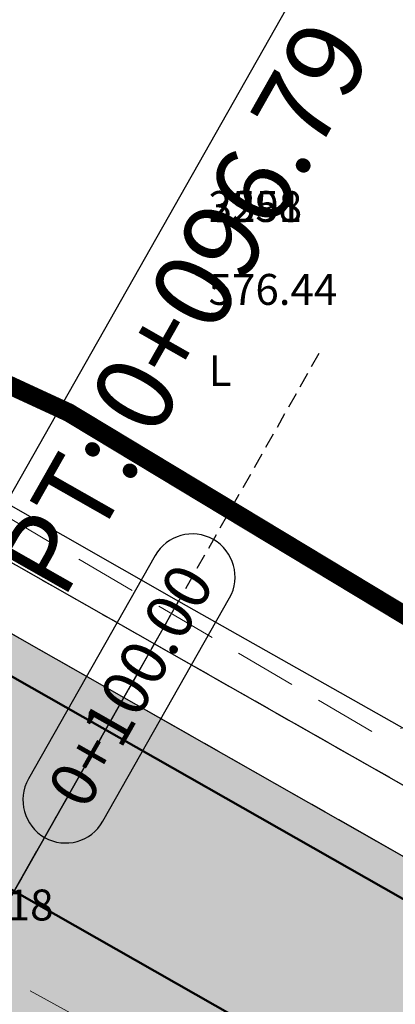
# Model space of a CAD drawing. Units: metres. Extents: x 168019 to 173258, y 179347 to 181433.
# Drawn here: x 170255 to 170261, y 181078 to 181094 of the extents above; entities that cross this region are included whole.
import ezdxf

# ---------------------------------------------------------------- set-up
doc = ezdxf.new("R2010")
doc.units = ezdxf.units.M
for name, pattern in [('CENTER', [2, 1.25, -0.25, 0.25, -0.25]), ('DASHDOT', [1, 0.5, -0.25, 0, -0.25]), ('DASHED', [0.75, 0.5, -0.25]), ('HIDDEN', [0.375, 0.25, -0.125])]:
    doc.linetypes.add(name, pattern=pattern)
doc.layers.add('AS', color=6, linetype='DASHED', lineweight=15)
for name, color, linetype in [('C-ROAD', 7, 'Continuous'), ('C-ROAD-CNTR-N', 92, 'Continuous'), ('C-ROAD-CORR', 5, 'Continuous'), ('C-ROAD-CORR-PATT', 150, 'Continuous'), ('C-ROAD-SAMP', 150, 'HIDDEN'), ('C-ROAD-STAN', 11, 'Continuous'), ('C-ROAD-STAN-MAJR', 11, 'Continuous'), ('C-TOPO-FEAT', 94, 'Continuous'), ('R.O.W', 154, 'DASHDOT'), ('V-NODE-TEXT', 11, 'Continuous')]:
    doc.layers.add(name, color=color, linetype=linetype)
doc.styles.get("Standard").update_dxf_attribs({"font": 'simplex.shx'})

# ---------------------------------------------------------------- blocks, each defined once
blk = doc.blocks.new('AeccTickLine')
blk.add_line((0, -0.5), (0, 0.5))

msp = doc.modelspace()

# ---------------------------------------------------------------- hatches: boundary and pattern name
at = {"layer": 'C-ROAD-CORR-PATT', "linetype": 'Continuous', "lineweight": -3}
for points in [[(170164.819, 181122.626), (170183.361, 181115.13), (170201.904, 181107.634), (170220.446, 181100.139), (170230.048, 181096.257), (170231.304, 181095.744), (170234.119, 181094.56), (170239.057, 181092.36), (170242.345, 181090.807), (170250.396, 181086.692), (170253.073, 181085.222), (170254.255, 181084.556), (170257.049, 181082.97), (170274.442, 181073.097), (170291.834, 181063.223), (170309.227, 181053.349), (170326.62, 181043.476), (170344.013, 181033.602), (170354.675, 181027.549), (170361.406, 181023.728), (170365.967, 181021.139), (170369.07, 181019.377), (170374.663, 181016.202), (170378.799, 181013.855), (170382.2, 181011.923), (170385.923, 181009.863), (170389.926, 181007.763), (170393.977, 181005.755), (170396.238, 181004.685), (170397.83, 181003.952), (170405.719, 181000.363), (170414.41, 180996.409), (170414.822, 180996.222), (170417.691, 180994.916), (170432.615, 180988.127), (170450.82, 180979.845), (170469.024, 180971.563), (170474.395, 180969.119), (170487.229, 180963.281), (170494.95, 180959.768), (170503.382, 180955.932), (170505.434, 180954.999), (170523.638, 180946.717), (170541.843, 180938.435), (170549.933, 180934.754), (170560.047, 180930.153), (170578.252, 180921.871), (170596.457, 180913.589), (170598.561, 180912.631), (170603.02, 180910.603), (170607.362, 180908.627), (170614.838, 180903.042), (170616.097, 180901.65), (170621.853, 180890.944), (170623.012, 180882.358), (170622.743, 180878.823), (170621.675, 180874.058), (170619.235, 180868.438), (170615.843, 180862.142), (170614.684, 180859.992), (170606.354, 180844.536), (170606.091, 180844.048), (170603.286, 180838.844), (170596.865, 180826.931), (170587.377, 180809.325), (170586.735, 180808.134), (170581.99, 180799.331), (170578.195, 180792.288), (170578.142, 180792.083), (170576.96, 180788.998), (170571.72, 180773.458), (170566.959, 180754.943), (170566.837, 180754.372), (170563.525, 180734.952), (170562.056, 180719.791), (170562.004, 180718.972), (170561.832, 180715.856), (170561.834, 180715.466), (170561.8, 180713.525), (170561.595, 180709.445), (170561.454, 180707.717), (170560.994, 180703.643), (170559.939, 180697.432), (170559.372, 180694.853), (170552.412, 180675.295), (170549.519, 180669.824), (170546.721, 180665.246), (170541.299, 180657.76), (170526.583, 180643.117), (170521.478, 180639.337), (170515.927, 180635.794), (170513.38, 180634.133), (170512.087, 180633.316), (170509.572, 180631.77), (170491.54, 180622.237), (170474.586, 180615.484), (170472.546, 180614.803), (170462.84, 180611.925), (170452.833, 180609.564), (170448.147, 180608.664), (170438.057, 180607.157), (170433.999, 180606.714), (170432.654, 180606.588), (170429.254, 180606.314), (170425.027, 180605.954), (170413.035, 180604.41), (170394.387, 180600.426), (170393.856, 180600.284), (170382.876, 180596.958), (170375.208, 180594.194), (170365.068, 180589.947), (170361.215, 180588.148), (170357.073, 180586.288), (170353.283, 180584.545), (170344.333, 180580.262), (170339.188, 180577.692), (170329.647, 180572.711), (170321.687, 180568.337), (170304.604, 180558.24), (170300.485, 180555.655), (170299.434, 180554.985), (170294.79, 180552.119), (170287.139, 180547.912), (170268.248, 180539.938), (170261.162, 180537.74), (170248.404, 180534.777), (170228.022, 180532.539), (170224.973, 180532.46), (170219.502, 180532.482), (170219.586, 180536.082), (170224.918, 180536.061), (170227.89, 180536.138), (170247.753, 180538.319), (170260.186, 180541.207), (170267.092, 180543.348), (170285.501, 180551.119), (170292.958, 180555.22), (170297.495, 180558.02), (170298.555, 180558.695), (170302.705, 180561.3), (170319.922, 180571.476), (170327.943, 180575.884), (170337.558, 180580.904), (170342.743, 180583.494), (170351.764, 180587.81), (170355.583, 180589.567), (170359.655, 180591.394), (170363.581, 180593.227), (170373.914, 180597.554), (170381.728, 180600.371), (170392.917, 180603.76), (170393.458, 180603.906), (170412.461, 180607.965), (170424.682, 180609.539), (170428.999, 180609.907), (170432.332, 180610.175), (170433.649, 180610.298), (170437.626, 180610.732), (170447.515, 180612.209), (170452.107, 180613.092), (170461.914, 180615.405), (170471.426, 180618.225), (170473.425, 180618.893), (170490.04, 180625.511), (170507.711, 180634.853), (170510.176, 180636.368), (170511.443, 180637.169), (170514.098, 180638.897), (170519.435, 180642.303), (170524.343, 180645.937), (170538.491, 180660.014), (170543.703, 180667.211), (170546.393, 180671.613), (170549.175, 180676.872), (170555.866, 180695.675), (170556.41, 180698.154), (170557.425, 180704.126), (170557.868, 180708.042), (170558.003, 180709.704), (170558.2, 180713.627), (170558.233, 180715.493), (170558.235, 180716.032), (170558.41, 180719.194), (170558.463, 180720.025), (170559.953, 180735.412), (170563.314, 180755.122), (170563.438, 180755.701), (170568.27, 180774.492), (170573.588, 180790.264), (170574.788, 180793.395), (170575.024, 180793.997), (170578.82, 180801.04), (170583.564, 180809.843), (170584.206, 180811.033), (170593.695, 180828.639), (170600.116, 180840.553), (170602.92, 180845.757), (170603.184, 180846.245), (170611.513, 180861.7), (170612.672, 180863.851), (170616.1, 180870.212), (170618.239, 180875.137), (170619.175, 180879.313), (170619.411, 180882.412), (170618.395, 180889.938), (170613.351, 180899.32), (170612.247, 180900.54), (170605.871, 180905.349), (170601.528, 180907.325), (170597.07, 180909.353), (170594.965, 180910.311), (170576.761, 180918.593), (170558.556, 180926.875), (170548.442, 180931.476), (170540.351, 180935.157), (170522.147, 180943.439), (170503.942, 180951.721), (170501.891, 180952.654), (170493.459, 180956.49), (170485.738, 180960.003), (170472.904, 180965.841), (170467.533, 180968.285), (170449.328, 180976.567), (170431.124, 180984.849), (170416.199, 180991.638), (170413.33, 180992.943), (170412.919, 180993.131), (170404.228, 180997.084), (170396.339, 181000.674), (170394.718, 181001.42), (170392.415, 181002.51), (170388.29, 181004.555), (170384.213, 181006.693), (170380.422, 181008.791), (170377.021, 181010.723), (170372.885, 181013.07), (170367.292, 181016.245), (170364.189, 181018.007), (170359.628, 181020.596), (170352.897, 181024.417), (170342.235, 181030.47), (170324.842, 181040.344), (170307.449, 181050.217), (170290.057, 181060.091), (170272.664, 181069.965), (170255.271, 181079.838), (170252.477, 181081.424), (170251.316, 181082.078), (170248.687, 181083.522), (170240.778, 181087.564), (170237.548, 181089.09), (170232.697, 181091.251), (170229.932, 181092.414), (170228.698, 181092.918), (170219.096, 181096.8), (170200.554, 181104.295), (170182.012, 181111.791), (170163.469, 181119.287), (170164.819, 181122.626)], [(170163.469, 181119.287), (170182.012, 181111.791), (170200.554, 181104.295), (170219.096, 181096.8), (170228.698, 181092.918), (170229.932, 181092.414), (170232.697, 181091.251), (170237.548, 181089.09), (170240.778, 181087.564), (170248.687, 181083.522), (170251.316, 181082.078), (170252.477, 181081.424), (170255.271, 181079.838), (170272.664, 181069.965), (170290.057, 181060.091), (170307.449, 181050.217), (170324.842, 181040.344), (170342.235, 181030.47), (170352.897, 181024.417), (170359.628, 181020.596), (170364.189, 181018.007), (170367.292, 181016.245), (170372.885, 181013.07), (170377.021, 181010.723), (170380.422, 181008.791), (170384.213, 181006.693), (170388.29, 181004.555), (170392.415, 181002.51), (170394.718, 181001.42), (170396.339, 181000.674), (170404.228, 180997.084), (170412.919, 180993.131), (170413.33, 180992.943), (170416.199, 180991.638), (170431.124, 180984.849), (170449.328, 180976.567), (170467.533, 180968.285), (170472.904, 180965.841), (170485.738, 180960.003), (170493.459, 180956.49), (170501.891, 180952.654), (170503.942, 180951.721), (170522.147, 180943.439), (170540.351, 180935.157), (170548.442, 180931.476), (170558.556, 180926.875), (170576.761, 180918.593), (170594.965, 180910.311), (170597.07, 180909.353), (170601.528, 180907.325), (170605.871, 180905.349), (170612.247, 180900.54), (170613.351, 180899.32), (170618.395, 180889.938), (170619.411, 180882.412), (170619.175, 180879.313), (170618.239, 180875.137), (170616.1, 180870.212), (170612.672, 180863.851), (170611.513, 180861.7), (170603.184, 180846.245), (170602.92, 180845.757), (170600.116, 180840.553), (170593.695, 180828.639), (170584.206, 180811.033), (170583.564, 180809.843), (170578.82, 180801.04), (170575.024, 180793.997), (170574.788, 180793.395), (170573.588, 180790.264), (170568.27, 180774.492), (170563.438, 180755.701), (170563.314, 180755.122), (170559.953, 180735.412), (170558.463, 180720.025), (170558.41, 180719.194), (170558.235, 180716.032), (170558.233, 180715.493), (170558.2, 180713.627), (170558.003, 180709.704), (170557.868, 180708.042), (170557.425, 180704.126), (170556.41, 180698.154), (170555.866, 180695.675), (170549.175, 180676.872), (170546.393, 180671.613), (170543.703, 180667.211), (170538.491, 180660.014), (170524.343, 180645.937), (170519.435, 180642.303), (170514.098, 180638.897), (170511.443, 180637.169), (170510.176, 180636.368), (170507.711, 180634.853), (170490.04, 180625.511), (170473.425, 180618.893), (170471.426, 180618.225), (170461.914, 180615.405), (170452.107, 180613.092), (170447.515, 180612.209), (170437.626, 180610.732), (170433.649, 180610.298), (170432.332, 180610.175), (170428.999, 180609.907), (170424.682, 180609.539), (170412.461, 180607.965), (170393.458, 180603.906), (170392.917, 180603.76), (170381.728, 180600.371), (170373.914, 180597.554), (170363.581, 180593.227), (170359.655, 180591.394), (170355.583, 180589.567), (170351.764, 180587.81), (170342.743, 180583.494), (170337.558, 180580.904), (170327.943, 180575.884), (170319.922, 180571.476), (170302.705, 180561.3), (170298.555, 180558.695), (170297.495, 180558.02), (170292.958, 180555.22), (170285.501, 180551.119), (170267.092, 180543.348), (170260.186, 180541.207), (170247.753, 180538.319), (170227.89, 180536.138), (170224.918, 180536.061), (170219.586, 180536.082), (170219.67, 180539.68), (170224.863, 180539.659), (170227.757, 180539.734), (170247.102, 180541.859), (170259.211, 180544.671), (170265.936, 180546.756), (170283.865, 180554.324), (170291.127, 180558.318), (170295.558, 180561.053), (170296.626, 180561.733), (170300.808, 180564.358), (170318.157, 180574.612), (170326.241, 180579.055), (170335.93, 180584.113), (170341.155, 180586.723), (170350.245, 180591.073), (170354.094, 180592.843), (170358.096, 180594.637), (170362.095, 180596.505), (170372.621, 180600.913), (170380.581, 180603.782), (170391.979, 180607.235), (170392.53, 180607.382), (170411.888, 180611.518), (170424.336, 180613.121), (170428.744, 180613.496), (170432.009, 180613.759), (170433.299, 180613.88), (170437.195, 180614.305), (170446.882, 180615.752), (170451.381, 180616.616), (170460.988, 180618.882), (170470.306, 180621.645), (170472.265, 180622.3), (170488.541, 180628.782), (170505.852, 180637.934), (170508.266, 180639.419), (170509.508, 180640.203), (170512.27, 180641.997), (170517.393, 180645.266), (170522.104, 180648.754), (170535.684, 180662.267), (170540.688, 180669.175), (170543.269, 180673.4), (170545.94, 180678.448), (170552.362, 180696.497), (170552.885, 180698.877), (170553.859, 180704.608), (170554.284, 180708.368), (170554.414, 180709.963), (170554.602, 180713.728), (170554.634, 180715.519), (170554.641, 180716.207), (170554.818, 180719.416), (170554.872, 180720.259), (170556.384, 180735.872), (170559.795, 180755.871), (170559.921, 180756.459), (170564.823, 180775.526), (170570.219, 180791.529), (170571.437, 180794.706), (170571.857, 180795.704), (170575.652, 180802.747), (170580.397, 180811.55), (170581.038, 180812.741), (170590.527, 180830.347), (170596.948, 180842.26), (170599.753, 180847.464), (170600.016, 180847.952), (170608.345, 180863.408), (170609.504, 180865.558), (170612.968, 180871.984), (170614.806, 180876.216), (170615.61, 180879.804), (170615.813, 180882.466), (170614.94, 180888.932), (170610.606, 180896.993), (170609.657, 180898.041), (170604.381, 180902.074), (170600.038, 180904.049), (170595.58, 180906.077), (170593.475, 180907.035), (170575.27, 180915.317), (170557.066, 180923.599), (170546.952, 180928.2), (170538.861, 180931.881), (170520.657, 180940.163), (170502.452, 180948.445), (170500.401, 180949.378), (170491.969, 180953.214), (170484.247, 180956.727), (170471.414, 180962.566), (170466.043, 180965.009), (170447.838, 180973.291), (170429.634, 180981.573), (170414.709, 180988.363), (170411.84, 180989.668), (170411.429, 180989.855), (170402.738, 180993.809), (170394.849, 180997.398), (170393.198, 180998.158), (170390.854, 180999.268), (170386.655, 181001.349), (170382.505, 181003.526), (170378.646, 181005.662), (170375.244, 181007.593), (170371.109, 181009.941), (170365.515, 181013.116), (170362.412, 181014.878), (170357.851, 181017.467), (170351.12, 181021.288), (170340.458, 181027.34), (170323.066, 181037.214), (170305.673, 181047.088), (170288.28, 181056.961), (170270.887, 181066.835), (170253.494, 181076.709), (170250.701, 181078.295), (170249.561, 181078.937), (170246.978, 181080.355), (170239.212, 181084.324), (170236.04, 181085.822), (170231.276, 181087.945), (170228.561, 181089.087), (170227.349, 181089.582), (170217.747, 181093.463), (170199.205, 181100.959), (170180.663, 181108.455), (170162.121, 181115.951), (170163.469, 181119.287)]]:
    msp.add_hatch(color=8, dxfattribs=at).paths.add_polyline_path(points, flags=0)

# ---------------------------------------------------------------- linework, layer by layer
at = {"layer": 'AS', "ltscale": 2, "elevation": 577.641, "flags": 128}
msp.add_lwpolyline([(170237.1, 181111.838), (170232.538, 181103.005, 0.368026), (170233.956, 181096.909), (170251.041, 181088.313), (170261.173, 181082.356), (170263.881, 181083.241), (170266.775, 181084.756), (170270.548, 181087.285), (170275.526, 181091.731), (170280.696, 181096.675)], format="xyb", dxfattribs=at)
at = {"layer": 'AS', "ltscale": 2, "elevation": 570.523, "flags": 128}
msp.add_lwpolyline([(170244.968, 181083.922), (170249.927, 181081.19), (170253.098, 181079.55), (170266.592, 181072.206), (170282.405, 181063.021), (170296.955, 181055.136), (170308.946, 181049.721), (170314.717, 181047.046), (170317.419, 181045.236), (170319.222, 181043.573), (170322.171, 181039.95), (170323.499, 181037.633), (170328.454, 181031.283), (170332.888, 181026.637), (170337.169, 181023.957), (170340.821, 181022.58), (170349.278, 181020.514), (170353.483, 181019.598), (170354.378, 181024.124), (170350.067, 181025.028), (170349.131, 181025.551), (170348.764, 181026.26), (170348.974, 181029.343)], dxfattribs=at)
at = {"layer": 'C-ROAD', "color": 2, "linetype": 'Continuous', "lineweight": 50, "flags": 128}
msp.add_lwpolyline([(170164.594, 181122.069), (170229.823, 181095.7, -0.03305), (170253.959, 181084.034), (170381.904, 181011.401, 0.022345), (170397.582, 181003.405), (170607.196, 180908.043, -0.422405), (170618.728, 180868.762), (170577.751, 180792.731, 0.081605), (170561.236, 180715.956, -0.264715), (170515.691, 180636.353, -0.129342), (170429.216, 180606.914, 0.093944), (170360.913, 180588.669, 0.037891), (170299.115, 180555.495, -0.150022), (170219.516, 180533.082)], format="xyb", dxfattribs=at)
at = {"layer": 'C-ROAD-CNTR-N', "color": 255, "linetype": 'Continuous', "lineweight": 50, "flags": 128}
msp.add_lwpolyline([(170163.47, 181119.288), (170228.698, 181092.919, -0.03305), (170252.478, 181081.425), (170380.423, 181008.792, 0.022345), (170396.339, 181000.674), (170605.871, 180905.35, -0.421741), (170616.101, 180870.211), (170575.025, 180793.997, 0.081863), (170558.236, 180716.032, -0.265154), (170514.098, 180638.896, -0.129461), (170428.999, 180609.906, 0.093888), (170359.655, 180591.393, 0.037869), (170297.496, 180558.02, -0.150033), (170219.586, 180536.081)], format="xyb", dxfattribs=at)
at = {"layer": 'C-ROAD-CORR', "color": 5, "linetype": 'Continuous', "lineweight": -3}
for p, q in [((170257.543, 181083.841, 575.602), (170257.934, 181084.529, 576.393)), ((170257.544, 181083.843, 575.402), (170257.049, 181082.97, 575.382)), ((170257.05, 181082.971, 575.582), (170257.543, 181083.841, 575.602)), ((170257.05, 181082.971, 575.172), (170257.543, 181083.841, 575.192)), ((170257.543, 181083.841, 575.602), (170257.544, 181083.843, 575.402)), ((170257.543, 181083.841, 575.192), (170257.544, 181083.843, 575.402)), ((170255.271, 181079.839, 575.58), (170257.048, 181082.97, 575.652)), ((170255.271, 181079.838, 575.51), (170257.049, 181082.97, 575.582)), ((170257.049, 181082.97, 575.582), (170255.271, 181079.838, 575.51)), ((170257.048, 181082.97, 575.382), (170255.271, 181079.839, 575.31)), ((170255.272, 181079.841, 575.1), (170257.047, 181082.968, 575.172)), ((170257.047, 181082.968, 575.172), (170257.048, 181082.97, 575.382)), ((170257.048, 181082.97, 575.652), (170257.049, 181082.97, 575.582)), ((170257.049, 181082.97, 575.582), (170257.048, 181082.97, 575.382)), ((170257.049, 181082.97, 575.382), (170257.05, 181082.971, 575.582)), ((170257.049, 181082.97, 575.382), (170257.05, 181082.971, 575.172))]:
    msp.add_line(p, q, dxfattribs=at)
at = {"layer": 'C-ROAD-CORR', "color": 11, "linetype": 'Continuous', "lineweight": -3}
for points in [[(170165.282, 181123.771, 573.347), (170183.871, 181116.39, 573.969), (170202.468, 181109.03, 574.613), (170221.124, 181101.816, 575.416), (170230.752, 181097.999, 575.743), (170232.029, 181097.504, 575.8), (170234.94, 181096.472, 576.08), (170239.899, 181094.185, 576.141), (170243.197, 181092.569, 576.178), (170251.237, 181088.25, 576.212), (170253.951, 181086.792, 576.287), (170255.143, 181086.12, 576.32), (170257.933, 181084.528, 576.393), (170275.353, 181074.701, 576.945)], [(170165.194, 181123.554, 573.113), (170183.736, 181116.058, 573.611), (170202.279, 181108.562, 574.109), (170220.821, 181101.066, 574.607), (170230.423, 181097.185, 574.864), (170231.685, 181096.67, 574.898), (170234.514, 181095.479, 575), (170239.476, 181093.268, 575.132), (170242.78, 181091.708, 575.221), (170250.871, 181087.573, 575.442), (170253.561, 181086.095, 575.489), (170254.749, 181085.426, 575.522), (170257.543, 181083.84, 575.602), (170274.936, 181073.967, 576.1)]]:
    msp.add_polyline3d(points, dxfattribs=at)
at = {"layer": 'C-ROAD-CORR', "color": 1, "linetype": 'Continuous', "lineweight": -3}
for points in [[(170165.282, 181123.771, 573.347), (170183.871, 181116.39, 573.969), (170202.468, 181109.03, 574.613), (170221.124, 181101.816, 575.416), (170230.752, 181097.999, 575.743), (170232.029, 181097.504, 575.8), (170234.94, 181096.472, 576.08), (170239.899, 181094.185, 576.141), (170243.197, 181092.569, 576.178), (170251.237, 181088.25, 576.212), (170253.951, 181086.792, 576.287), (170255.143, 181086.12, 576.32), (170257.933, 181084.528, 576.393), (170275.353, 181074.701, 576.945)], [(170165.194, 181123.554, 573.113), (170183.736, 181116.058, 573.611), (170202.279, 181108.562, 574.109), (170220.821, 181101.066, 574.607), (170230.423, 181097.185, 574.864), (170231.685, 181096.67, 574.898), (170234.514, 181095.479, 575), (170239.476, 181093.268, 575.132), (170242.78, 181091.708, 575.221), (170250.871, 181087.573, 575.442), (170253.561, 181086.095, 575.489), (170254.749, 181085.426, 575.522), (170257.543, 181083.84, 575.602), (170274.936, 181073.967, 576.1)]]:
    msp.add_polyline3d(points, dxfattribs=at)
at = {"layer": 'C-ROAD-CORR', "color": 92, "linetype": 'HIDDEN', "lineweight": -3}
msp.add_polyline3d([(170165.194, 181123.554, 573.113), (170183.736, 181116.058, 573.611), (170202.279, 181108.562, 574.109), (170220.821, 181101.066, 574.607), (170230.423, 181097.185, 574.864), (170231.685, 181096.67, 574.898), (170234.514, 181095.479, 575), (170239.476, 181093.268, 575.132), (170242.78, 181091.708, 575.221), (170250.871, 181087.573, 575.442), (170253.561, 181086.095, 575.489), (170254.749, 181085.426, 575.522), (170257.543, 181083.84, 575.602), (170274.936, 181073.967, 576.1)], dxfattribs=at)
at = {"layer": 'C-ROAD-CORR', "color": 5, "linetype": 'Continuous', "lineweight": -3}
for points in [[(170165.194, 181123.554, 573.113), (170183.736, 181116.058, 573.611), (170202.279, 181108.562, 574.109), (170220.821, 181101.066, 574.607), (170230.423, 181097.185, 574.864), (170231.685, 181096.67, 574.898), (170234.514, 181095.479, 575), (170239.476, 181093.268, 575.132), (170242.78, 181091.708, 575.221), (170250.871, 181087.573, 575.442), (170253.561, 181086.095, 575.489), (170254.749, 181085.426, 575.522), (170257.543, 181083.84, 575.602), (170274.936, 181073.967, 576.1)], [(170164.819, 181122.625, 573.163), (170183.361, 181115.129, 573.661), (170201.903, 181107.634, 574.159), (170220.445, 181100.138, 574.657), (170230.048, 181096.256, 574.914), (170231.304, 181095.744, 574.948), (170234.118, 181094.559, 575.044), (170239.056, 181092.359, 575.176), (170242.345, 181090.806, 575.265), (170250.396, 181086.691, 575.486), (170253.073, 181085.221, 575.539), (170254.255, 181084.556, 575.572), (170257.048, 181082.97, 575.652), (170274.441, 181073.096, 576.15)]]:
    msp.add_polyline3d(points, dxfattribs=at)
at = {"layer": 'C-ROAD-CORR', "color": 150, "linetype": 'CENTER', "lineweight": -3}
for points in [[(170164.819, 181122.627, 573.093), (170183.362, 181115.131, 573.591), (170201.904, 181107.635, 574.089), (170220.446, 181100.139, 574.587), (170230.048, 181096.258, 574.844), (170231.304, 181095.745, 574.878), (170234.119, 181094.56, 574.974), (170239.057, 181092.36, 575.106), (170242.345, 181090.807, 575.195), (170250.397, 181086.692, 575.416), (170253.074, 181085.223, 575.469), (170254.255, 181084.557, 575.502), (170257.049, 181082.971, 575.582), (170274.442, 181073.097, 576.08)], [(170163.47, 181119.288, 573.091), (170182.012, 181111.792, 573.589), (170200.554, 181104.296, 574.087), (170219.096, 181096.8, 574.585), (170228.698, 181092.919, 574.842), (170229.932, 181092.415, 574.876), (170232.697, 181091.251, 574.95), (170237.548, 181089.091, 575.082), (170240.778, 181087.565, 575.171), (170248.687, 181083.523, 575.392), (170251.317, 181082.079, 575.467), (170252.478, 181081.425, 575.5), (170255.271, 181079.839, 575.58), (170272.664, 181069.965, 576.078)], [(170163.47, 181119.288, 573.091), (170182.012, 181111.792, 573.589), (170200.554, 181104.296, 574.087), (170219.096, 181096.8, 574.585), (170228.698, 181092.919, 574.842), (170229.932, 181092.415, 574.876), (170232.697, 181091.251, 574.95), (170237.548, 181089.091, 575.082), (170240.778, 181087.565, 575.171), (170248.687, 181083.523, 575.392), (170251.317, 181082.079, 575.467), (170252.478, 181081.425, 575.5), (170255.271, 181079.839, 575.58), (170272.664, 181069.965, 576.078)]]:
    msp.add_polyline3d(points, dxfattribs=at)
at = {"layer": 'C-ROAD-CORR', "color": 160, "linetype": 'Continuous', "lineweight": -3}
msp.add_polyline3d([(170164.819, 181122.625, 573.093), (170183.361, 181115.129, 573.591), (170201.903, 181107.634, 574.089), (170220.445, 181100.138, 574.587), (170230.048, 181096.256, 574.844), (170231.304, 181095.744, 574.878), (170234.118, 181094.559, 574.974), (170239.056, 181092.359, 575.106), (170242.345, 181090.806, 575.195), (170250.396, 181086.691, 575.416), (170253.073, 181085.221, 575.469), (170254.255, 181084.556, 575.502), (170257.048, 181082.97, 575.582), (170274.441, 181073.096, 576.08)], dxfattribs=at)
at = {"layer": 'C-ROAD-SAMP', "color": 150, "linetype": 'HIDDEN', "lineweight": -3}
msp.add_lwpolyline([(170260.208, 181088.535), (170255.271, 181079.839), (170250.334, 181071.143)], dxfattribs=at)
at = {"layer": 'C-ROAD-STAN', "color": 1, "linetype": 'Continuous', "lineweight": -3}
msp.add_line((170252.478, 181081.425), (170259.883, 181094.469), dxfattribs=at)
at = {"layer": 'C-ROAD-STAN-MAJR', "color": 7, "linetype": 'Continuous', "lineweight": -3}
for p, q in [((170257.555, 181085.265), (170255.505, 181081.653)), ((170256.709, 181080.969), (170258.76, 181084.581))]:
    msp.add_line(p, q, dxfattribs=at)
for centre, start, end in [((170258.157, 181084.923), 60.417, 150.417), ((170258.157, 181084.923), 330.417, 60.417), ((170256.107, 181081.311), 150.417, 240.417), ((170256.107, 181081.311), 240.417, 330.417)]:
    msp.add_arc(centre, 0.693, start, end, dxfattribs=at)
at = {"layer": 'C-TOPO-FEAT', "color": 94, "linetype": 'Continuous', "lineweight": -3}
for points in [[(170165.194, 181123.554, 572.913), (170183.736, 181116.058, 573.411), (170202.279, 181108.562, 573.909), (170220.821, 181101.066, 574.407), (170230.423, 181097.185, 574.664), (170231.685, 181096.67, 574.698), (170234.514, 181095.479, 574.8), (170239.476, 181093.268, 574.932), (170242.78, 181091.708, 575.021), (170250.871, 181087.573, 575.242), (170253.561, 181086.095, 575.289), (170254.749, 181085.426, 575.322), (170257.543, 181083.84, 575.402), (170274.936, 181073.967, 575.9)], [(170165.194, 181123.554, 572.703), (170183.736, 181116.058, 573.201), (170202.279, 181108.562, 573.699), (170220.821, 181101.066, 574.197), (170230.423, 181097.185, 574.454), (170231.685, 181096.67, 574.488), (170234.514, 181095.479, 574.59), (170239.476, 181093.268, 574.722), (170242.78, 181091.708, 574.811), (170250.871, 181087.573, 575.032), (170253.561, 181086.095, 575.079), (170254.749, 181085.426, 575.112), (170257.543, 181083.84, 575.192), (170274.936, 181073.967, 575.69)], [(170164.819, 181122.627, 572.893), (170183.362, 181115.131, 573.391), (170201.904, 181107.635, 573.889), (170220.446, 181100.139, 574.387), (170230.048, 181096.258, 574.644), (170231.304, 181095.745, 574.678), (170234.119, 181094.56, 574.774), (170239.057, 181092.36, 574.906), (170242.345, 181090.807, 574.995), (170250.397, 181086.692, 575.216), (170253.074, 181085.223, 575.269), (170254.255, 181084.557, 575.302), (170257.049, 181082.971, 575.382), (170274.442, 181073.097, 575.88)], [(170164.819, 181122.627, 572.683), (170183.362, 181115.131, 573.181), (170201.904, 181107.635, 573.679), (170220.446, 181100.139, 574.177), (170230.048, 181096.258, 574.434), (170231.304, 181095.745, 574.468), (170234.119, 181094.56, 574.564), (170239.057, 181092.36, 574.696), (170242.345, 181090.807, 574.785), (170250.397, 181086.692, 575.006), (170253.074, 181085.223, 575.059), (170254.255, 181084.557, 575.092), (170257.049, 181082.971, 575.172), (170274.442, 181073.097, 575.67)], [(170164.819, 181122.625, 572.893), (170183.361, 181115.129, 573.391), (170201.903, 181107.634, 573.889), (170220.445, 181100.138, 574.387), (170230.048, 181096.256, 574.644), (170231.304, 181095.744, 574.678), (170234.118, 181094.559, 574.774), (170239.056, 181092.359, 574.906), (170242.345, 181090.806, 574.995), (170250.396, 181086.691, 575.216), (170253.073, 181085.221, 575.269), (170254.255, 181084.556, 575.302), (170257.048, 181082.97, 575.382), (170274.441, 181073.096, 575.88)], [(170164.819, 181122.625, 572.683), (170183.361, 181115.129, 573.181), (170201.903, 181107.634, 573.679), (170220.445, 181100.138, 574.177), (170230.048, 181096.256, 574.434), (170231.304, 181095.744, 574.468), (170234.118, 181094.559, 574.564), (170239.056, 181092.359, 574.696), (170242.345, 181090.806, 574.785), (170250.396, 181086.691, 575.006), (170253.073, 181085.221, 575.059), (170254.255, 181084.556, 575.092), (170257.048, 181082.97, 575.172), (170274.441, 181073.096, 575.67)], [(170163.47, 181119.288, 572.821), (170182.012, 181111.792, 573.319), (170200.554, 181104.296, 573.817), (170219.096, 181096.8, 574.315), (170228.698, 181092.919, 574.572), (170229.932, 181092.415, 574.606), (170232.697, 181091.251, 574.68), (170237.548, 181089.091, 574.812), (170240.778, 181087.565, 574.901), (170248.687, 181083.523, 575.122), (170251.317, 181082.079, 575.197), (170252.478, 181081.425, 575.23), (170255.271, 181079.839, 575.31), (170272.664, 181069.965, 575.808)], [(170163.47, 181119.288, 572.821), (170182.012, 181111.792, 573.319), (170200.554, 181104.296, 573.817), (170219.096, 181096.8, 574.315), (170228.698, 181092.919, 574.572), (170229.932, 181092.415, 574.606), (170232.697, 181091.251, 574.68), (170237.548, 181089.091, 574.812), (170240.778, 181087.565, 574.901), (170248.687, 181083.523, 575.122), (170251.317, 181082.079, 575.197), (170252.478, 181081.425, 575.23), (170255.271, 181079.839, 575.31), (170272.664, 181069.965, 575.808)], [(170163.47, 181119.288, 573.021), (170182.012, 181111.792, 573.519), (170200.554, 181104.296, 574.017), (170219.096, 181096.8, 574.515), (170228.698, 181092.919, 574.772), (170229.932, 181092.415, 574.806), (170232.697, 181091.251, 574.88), (170237.548, 181089.091, 575.012), (170240.778, 181087.565, 575.101), (170248.687, 181083.523, 575.322), (170251.317, 181082.079, 575.397), (170252.478, 181081.425, 575.43), (170255.271, 181079.839, 575.51), (170272.664, 181069.965, 576.008)], [(170163.47, 181119.288, 573.021), (170182.012, 181111.792, 573.519), (170200.554, 181104.296, 574.017), (170219.096, 181096.8, 574.515), (170228.698, 181092.919, 574.772), (170229.932, 181092.415, 574.806), (170232.697, 181091.251, 574.88), (170237.548, 181089.091, 575.012), (170240.778, 181087.565, 575.101), (170248.687, 181083.523, 575.322), (170251.317, 181082.079, 575.397), (170252.478, 181081.425, 575.43), (170255.271, 181079.839, 575.51), (170272.664, 181069.965, 576.008)], [(170163.47, 181119.288, 572.611), (170182.012, 181111.792, 573.109), (170200.554, 181104.296, 573.607), (170219.096, 181096.8, 574.105), (170228.698, 181092.919, 574.362), (170229.932, 181092.415, 574.396), (170232.697, 181091.251, 574.47), (170237.548, 181089.091, 574.602), (170240.778, 181087.565, 574.691), (170248.687, 181083.523, 574.912), (170251.317, 181082.079, 574.987), (170252.478, 181081.425, 575.02), (170255.271, 181079.839, 575.1), (170272.664, 181069.965, 575.598)], [(170163.47, 181119.288, 572.611), (170182.012, 181111.792, 573.109), (170200.554, 181104.296, 573.607), (170219.096, 181096.8, 574.105), (170228.698, 181092.919, 574.362), (170229.932, 181092.415, 574.396), (170232.697, 181091.251, 574.47), (170237.548, 181089.091, 574.602), (170240.778, 181087.565, 574.691), (170248.687, 181083.523, 574.912), (170251.317, 181082.079, 574.987), (170252.478, 181081.425, 575.02), (170255.271, 181079.839, 575.1), (170272.664, 181069.965, 575.598)]]:
    msp.add_polyline3d(points, dxfattribs=at)
at = {"layer": 'R.O.W', "ltscale": 3, "const_width": 0.3}
msp.add_lwpolyline([(170162.071, 181126.044), (170223.603, 181102.594), (170256.156, 181087.579), (170284.039, 181070.785), (170345.276, 181035.501), (170392.296, 181009.105), (170405.976, 181002.882), (170547.861, 180938.332), (170559.009, 180933.261), (170605.195, 180912.249), (170605.195, 180912.249)], dxfattribs=at)

# ---------------------------------------------------------------- block references
at = {"layer": 'C-ROAD-STAN-MAJR', "color": 7, "linetype": 'Continuous', "lineweight": -3, "xscale": 1.5, "yscale": 1.5, "zscale": 1.5, "rotation": 330.4170151934144}
msp.add_blockref('AeccTickLine', (170255.271, 181079.839), dxfattribs=at)

# ---------------------------------------------------------------- texts
at = {"layer": 'C-ROAD-STAN', "color": 11, "linetype": 'Continuous', "lineweight": -3, "insert": (170260.002, 181094.037), "char_height": 1.27, "attachment_point": 3, "rotation": 60.417}
msp.add_mtext('{\\fSimSun|b1|i0|c0|p2;\\C1;PT: 0+096.79}', dxfattribs=at)
at = {"layer": 'C-ROAD-STAN-MAJR', "color": 11, "linetype": 'Continuous', "lineweight": -3, "insert": (170256.107, 181081.311), "char_height": 0.75, "attachment_point": 4, "rotation": 60.417}
msp.add_mtext('{\\fSimSun|b1|i0|c0|p2;\\C7;0+100.00}', dxfattribs=at)
at = {"layer": 'V-NODE-TEXT', "color": 2, "insert": (170258.422, 181090.506, 576.441), "char_height": 0.5, "attachment_point": 7}
for s in ['3558', '225', '2391']:
    msp.add_mtext(s, dxfattribs=at)
at = {"layer": 'V-NODE-TEXT', "color": 3, "char_height": 0.5, "attachment_point": 4}
for s, insert in [('576.44', (170258.422, 181089.506, 576.441)), ('576.44', (170258.422, 181089.506, 576.441)), ('576.44', (170258.422, 181089.506, 576.441)), ('576.18', (170253.827, 181079.55, 576.183)), ('576.18', (170253.827, 181079.55, 576.183)), ('576.18', (170253.827, 181079.55, 576.183))]:
    msp.add_mtext(s, dxfattribs=dict(at, insert=insert))
at = {"layer": 'V-NODE-TEXT', "color": 1, "insert": (170258.422, 181088.506, 576.441), "char_height": 0.5, "attachment_point": 1}
msp.add_mtext('L', dxfattribs=at)
msp.add_mtext('L', dxfattribs=at)
msp.add_mtext('L', dxfattribs=at)

doc.saveas('drawing.dxf')
